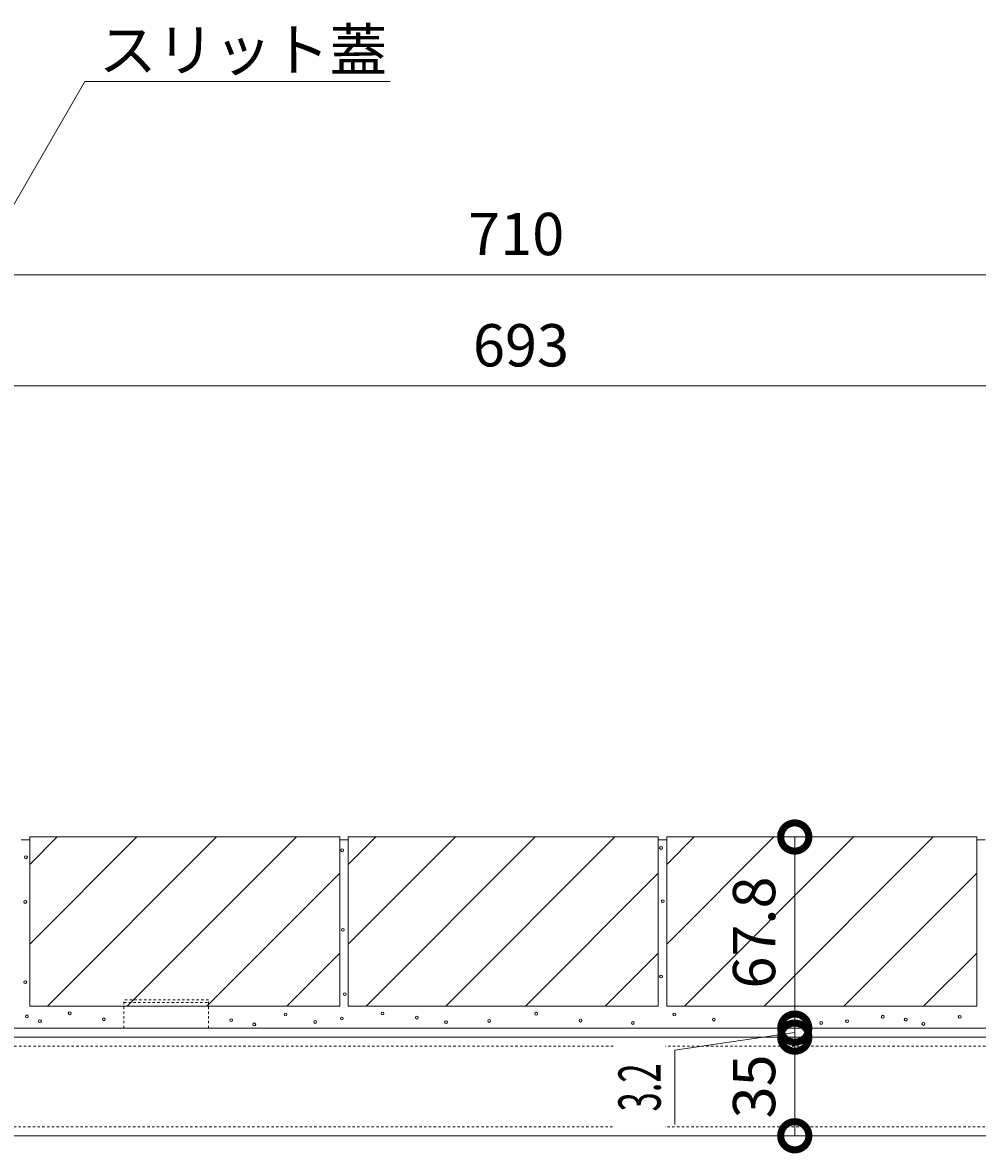
# Model space of a CAD drawing. Extents: x 2 to 3827, y 308 to 2566.
# Drawn here: x 2543 to 2882, y 786 to 1187 of the extents above; entities that cross this region are included whole.
import ezdxf
from ezdxf import colors
from ezdxf.entities.mleader import LeaderData, LeaderLine
from ezdxf.math import Vec2, Vec3

# ---------------------------------------------------------------- set-up
doc = ezdxf.new("R2010")
doc.units = 0
doc.linetypes.add('点線（標準）', pattern=[1.693333, 0.846667, -0.846667])
doc.layers.get('0').update_dxf_attribs({"lineweight": 9})
doc.layers.get('Defpoints').update_dxf_attribs({"lineweight": 9})
for name, color, linetype, lineweight in [('モルタル', 7, 'Continuous', 9), ('モルタル止め', 2, 'Continuous', 9), ('寸法', 7, 'Continuous', 9), ('引出線', 7, 'Continuous', 9), ('舗装材', 2, 'Continuous', 9), ('蓋本体', 7, 'Continuous', 9), ('角パイプ（補強梁）', 7, 'Continuous', 9)]:
    doc.layers.add(name, color=color, linetype=linetype, lineweight=lineweight)
doc.styles.add('(K)MSゴシック', font='txt')
doc.styles.add('文字_異尺度_H3.0', font='txt', dxfattribs={"height": 3})
doc.dimstyles.new('KAD-1', dxfattribs={"dimtxt": 3, "dimasz": 4, "dimexe": 1, "dimexo": 2, "dimgap": 1, "dimtad": 1, "dimdec": 1, "dimdsep": 46, "dimtxsty": '(K)MSゴシック', "dimblk": 'DOTSMALL', "dimcen": 0, "dimclrd": 7, "dimclre": 256, "dimclrt": 2, "dimadec": 0, "dimazin": 0, "dimtfac": 1, "dimtdec": 1, "dimtmove": 0, "dimatfit": 3, "dimldrblk": 'DOTSMALL', "dimfxl": 1, "dimtfill": 1, "dimlwd": -1, "dimlwe": -1, "dimarcsym": 0})

# ---------------------------------------------------------------- blocks, each defined once
blk = doc.blocks.new('_DotSmall')
at = {"color": 0, "linetype": 'ByBlock', "const_width": 0.5}
blk.add_lwpolyline([(-0.0625, 0, 1), (0.0625, 0, 1)], format="xyb", close=True, dxfattribs=at)
blk = doc.blocks.new('*D46')
at = {"layer": 'Defpoints', "color": 0, "linetype": 'Continuous', "transparency": 16777216}
for p in [(3066.18, 1057.79), (2373.18, 897.79), (3066.18, 897.79)]:
    blk.add_point(p, dxfattribs=at)
at = {"layer": '寸法', "transparency": 16777216}
for p, q in [((2373.18, 907.79), (2373.18, 1062.79)), ((3066.18, 907.79), (3066.18, 1062.79))]:
    blk.add_line(p, q, dxfattribs=at)
at = {"layer": '寸法', "color": 7, "transparency": 16777216}
blk.add_line((2373.18, 1057.79), (3066.18, 1057.79), dxfattribs=at)
at = {"layer": '寸法', "color": 7, "linetype": 'Continuous', "transparency": 16777216, "xscale": 20, "yscale": 20, "zscale": 20, "rotation": 180}
blk.add_blockref('_DotSmall', (2373.18, 1057.79), dxfattribs=at)
at = {"layer": '寸法', "color": 7, "linetype": 'Continuous', "transparency": 16777216, "xscale": 20, "yscale": 20, "zscale": 20}
blk.add_blockref('_DotSmall', (3066.18, 1057.79), dxfattribs=at)
at = {"layer": '寸法', "color": 2, "linetype": 'Continuous', "transparency": 16777216, "insert": (2719.68, 1070.29), "char_height": 15, "attachment_point": 5, "style": '(K)MSゴシック', "bg_fill": 3, "box_fill_scale": 1.1, "bg_fill_color": 256, "bg_fill_true_color": 13158600, "bg_fill_transparency": 0}
blk.add_mtext('693', dxfattribs=at)
blk = doc.blocks.new('*D47')
at = {"layer": 'Defpoints', "color": 0, "linetype": 'Continuous', "transparency": 16777216}
for p in [(2362.98, 1097.26), (3072.98, 1097.26), (3072.98, 898.59)]:
    blk.add_point(p, dxfattribs=at)
at = {"layer": '寸法', "transparency": 16777216}
for p, q in [((2362.98, 1107.26), (2362.98, 1102.26)), ((3072.98, 908.59), (3072.98, 1102.26))]:
    blk.add_line(p, q, dxfattribs=at)
at = {"layer": '寸法', "color": 7, "transparency": 16777216}
blk.add_line((2362.98, 1097.26), (3072.98, 1097.26), dxfattribs=at)
at = {"layer": '寸法', "color": 7, "linetype": 'Continuous', "transparency": 16777216, "xscale": 20, "yscale": 20, "zscale": 20, "rotation": 180}
blk.add_blockref('_DotSmall', (2362.98, 1097.26), dxfattribs=at)
at = {"layer": '寸法', "color": 7, "linetype": 'Continuous', "transparency": 16777216, "xscale": 20, "yscale": 20, "zscale": 20}
blk.add_blockref('_DotSmall', (3072.98, 1097.26), dxfattribs=at)
at = {"layer": '寸法', "color": 2, "linetype": 'Continuous', "transparency": 16777216, "insert": (2717.98, 1109.76), "char_height": 15, "attachment_point": 5, "style": '(K)MSゴシック', "bg_fill": 3, "box_fill_scale": 1.1, "bg_fill_color": 256, "bg_fill_true_color": 13158600, "bg_fill_transparency": 0}
blk.add_mtext('710', dxfattribs=at)
blk = doc.blocks.new('*D48')
at = {"layer": 'Defpoints', "color": 0, "linetype": 'Continuous', "transparency": 16777216}
for p in [(2816.82, 826.79), (2816.82, 826.79), (2816.82, 791.79)]:
    blk.add_point(p, dxfattribs=at)
at = {"layer": '寸法', "color": 7, "transparency": 16777216}
blk.add_line((2816.82, 791.79), (2816.82, 826.79), dxfattribs=at)
at = {"layer": '寸法', "transparency": 16777216}
for p, q in [((2826.82, 826.79), (2821.82, 826.79)), ((2826.82, 791.79), (2821.82, 791.79))]:
    blk.add_line(p, q, dxfattribs=at)
at = {"layer": '寸法', "color": 7, "linetype": 'Continuous', "transparency": 16777216, "xscale": 20, "yscale": 20, "zscale": 20}
for p, rotation in [((2816.82, 826.79), 90), ((2816.82, 791.79), 270)]:
    blk.add_blockref('_DotSmall', p, dxfattribs=dict(at, rotation=rotation))
at = {"layer": '寸法', "color": 2, "linetype": 'Continuous', "transparency": 16777216, "insert": (2804.32, 809.29), "char_height": 15, "attachment_point": 5, "rotation": 90, "style": '(K)MSゴシック', "bg_fill": 3, "box_fill_scale": 1.1, "bg_fill_color": 256, "bg_fill_true_color": 13158600, "bg_fill_transparency": 0}
blk.add_mtext('35', dxfattribs=at)
blk = doc.blocks.new('_Open')
at = {"color": 0, "linetype": 'ByBlock', "lineweight": -2}
for p, q in [((-1, 0.167), (0, 0)), ((-1, -0.167), (0, 0)), ((0, 0), (-1, 0))]:
    blk.add_line(p, q, dxfattribs=at)
blk = doc.blocks.new('*D49')
at = {"layer": 'Defpoints', "color": 0, "linetype": 'Continuous', "transparency": 16777216}
for p in [(2816.82, 829.99), (2816.82, 826.79), (2816.84, 829.99)]:
    blk.add_point(p, dxfattribs=at)
at = {"layer": '寸法', "color": 7, "transparency": 16777216}
for p, q in [((2816.82, 829.99), (2816.82, 849.99)), ((2816.82, 828.39), (2774.25, 822.14)), ((2816.82, 826.79), (2816.82, 829.99)), ((2816.82, 826.79), (2816.82, 829.99)), ((2816.82, 826.79), (2816.82, 806.79)), ((2774.25, 822.14), (2774.25, 795.74))]:
    blk.add_line(p, q, dxfattribs=at)
at = {"layer": '寸法', "transparency": 16777216}
for p, q in [((2806.84, 829.99), (2811.82, 829.99)), ((2826.82, 826.79), (2821.82, 826.79))]:
    blk.add_line(p, q, dxfattribs=at)
at = {"layer": '寸法', "color": 7, "linetype": 'Continuous', "transparency": 16777216, "xscale": 20, "yscale": 20, "zscale": 20}
for p, rotation in [((2816.82, 829.99), 270), ((2816.82, 826.79), 90)]:
    blk.add_blockref('_DotSmall', p, dxfattribs=dict(at, rotation=rotation))
at = {"layer": '寸法', "color": 2, "linetype": 'Continuous', "transparency": 16777216, "insert": (2761.75, 808.94), "char_height": 15, "attachment_point": 5, "rotation": 90, "style": '(K)MSゴシック', "bg_fill": 3, "box_fill_scale": 1.1, "bg_fill_color": 256, "bg_fill_true_color": 13158600, "bg_fill_transparency": 0}
blk.add_mtext('{\\W0.6;3.2}', dxfattribs=at)
blk = doc.blocks.new('*D50')
at = {"layer": 'Defpoints', "color": 0, "linetype": 'Continuous', "transparency": 16777216}
for p in [(2816.82, 897.79), (2817.4, 897.79), (2816.84, 829.99)]:
    blk.add_point(p, dxfattribs=at)
at = {"layer": '寸法', "transparency": 16777216}
for p, q in [((2807.4, 897.79), (2811.82, 897.79)), ((2806.84, 829.99), (2811.82, 829.99))]:
    blk.add_line(p, q, dxfattribs=at)
at = {"layer": '寸法', "color": 7, "transparency": 16777216}
blk.add_line((2816.82, 829.99), (2816.82, 897.79), dxfattribs=at)
at = {"layer": '寸法', "color": 7, "linetype": 'Continuous', "transparency": 16777216, "xscale": 20, "yscale": 20, "zscale": 20}
for p, rotation in [((2816.82, 897.79), 90), ((2816.82, 829.99), 270)]:
    blk.add_blockref('_DotSmall', p, dxfattribs=dict(at, rotation=rotation))
at = {"layer": '寸法', "color": 2, "linetype": 'Continuous', "transparency": 16777216, "insert": (2804.32, 863.89), "char_height": 15, "attachment_point": 5, "rotation": 90, "style": '(K)MSゴシック', "bg_fill": 3, "box_fill_scale": 1.1, "bg_fill_color": 256, "bg_fill_true_color": 13158600, "bg_fill_transparency": 0}
blk.add_mtext('67.8', dxfattribs=at)

msp = doc.modelspace()

# ---------------------------------------------------------------- linework, layer by layer
at = {"layer": 'モルタル', "color": 7, "linetype": 'Continuous', "lineweight": 9}
for centre in [(2544.03, 890.58), (2656.22, 893.08), (2769.36, 893.9), (2543.79, 874.74), (2769.96, 875.03), (2656.46, 864.86), (2543.79, 846.28), (2769.36, 848.29), (2657.17, 842), (2544.34, 834.16), (2559.55, 835.25), (2636.11, 834.84), (2670.55, 835.2), (2725.05, 835.09), (2774.1, 834.79), (2848.03, 834.02), (2875.36, 833.97), (2548.99, 832.46), (2571.65, 833.1), (2616.83, 832.8), (2625.05, 831.3), (2646.67, 832.18), (2656.08, 833.37), (2682.72, 833.71), (2693.09, 832.08), (2708.37, 832.52), (2740.82, 832.65), (2759.36, 831.8), (2788.12, 832.99), (2826.22, 831.81), (2835.36, 832.46), (2856.2, 832.99), (2862.45, 831.47)]:
    msp.add_circle(centre, 0.5, dxfattribs=at)
at = {"layer": 'モルタル止め', "color": 2, "linetype": '点線（標準）', "lineweight": 9}
for p, q in [((2608.78, 839.99), (2578.78, 839.99)), ((2578.78, 829.99), (2578.78, 839.99)), ((2578.78, 839.09), (2608.78, 839.09)), ((2608.78, 829.99), (2608.78, 839.99)), ((2608.78, 829.99), (2578.78, 829.99))]:
    msp.add_line(p, q, dxfattribs=at)
at = {"layer": '舗装材', "color": 2, "linetype": 'Continuous'}
for p, q in [((2542.38, 896.79), (2545.38, 896.79)), ((2655.38, 896.79), (2658.38, 896.79)), ((2768.38, 896.79), (2771.38, 896.79)), ((2881.38, 896.79), (2884.38, 896.79))]:
    msp.add_line(p, q, dxfattribs=at)
at = {"layer": '舗装材', "color": 2, "linetype": 'Continuous', "lineweight": 9}
for p, q in [((2545.38, 897.79), (2655.38, 897.79)), ((2545.38, 897.79), (2545.38, 837.79)), ((2545.38, 859.77), (2583.4, 897.79)), ((2545.38, 888.05), (2555.12, 897.79)), ((2551.69, 837.79), (2611.69, 897.79)), ((2579.97, 837.79), (2639.97, 897.79)), ((2655.38, 897.79), (2655.38, 837.79)), ((2658.38, 897.79), (2768.38, 897.79)), ((2658.38, 897.79), (2658.38, 837.79)), ((2658.38, 859.77), (2696.4, 897.79)), ((2658.38, 888.05), (2668.12, 897.79)), ((2664.69, 837.79), (2724.69, 897.79)), ((2692.97, 837.79), (2752.97, 897.79)), ((2768.38, 897.79), (2768.38, 837.79)), ((2771.38, 897.79), (2771.38, 837.79)), ((2771.38, 888.05), (2781.12, 897.79)), ((2771.38, 897.79), (2881.38, 897.79)), ((2771.38, 859.77), (2809.4, 897.79)), ((2777.69, 837.79), (2837.69, 897.79)), ((2865.97, 897.79), (2805.97, 837.79)), ((2881.38, 837.79), (2881.38, 897.79)), ((2608.26, 837.79), (2655.38, 884.92)), ((2768.38, 884.92), (2721.26, 837.79)), ((2834.26, 837.79), (2881.38, 884.92)), ((2636.54, 837.79), (2655.38, 856.63)), ((2768.38, 856.63), (2749.54, 837.79)), ((2862.54, 837.79), (2881.38, 856.63)), ((2545.38, 837.79), (2655.38, 837.79)), ((2658.38, 837.79), (2768.38, 837.79)), ((2881.38, 837.79), (2771.38, 837.79))]:
    msp.add_line(p, q, dxfattribs=at)
at = {"layer": '蓋本体', "color": 7, "linetype": 'Continuous', "lineweight": 9}
for p, q in [((3058.98, 829.99), (2380.38, 829.99)), ((2380.38, 826.79), (3058.98, 826.79))]:
    msp.add_line(p, q, dxfattribs=at)
at = {"layer": '角パイプ（補強梁）', "color": 7, "linetype": 'Continuous', "lineweight": 9}
for p, q in [((2382.18, 826.79), (3057.18, 826.79)), ((2382.18, 791.79), (3057.18, 791.79))]:
    msp.add_line(p, q, dxfattribs=at)
at = {"layer": '角パイプ（補強梁）', "color": 7, "linetype": '点線（標準）', "lineweight": 9}
for p, q in [((3057.18, 823.59), (2382.18, 823.59)), ((2382.18, 794.99), (3057.18, 794.99))]:
    msp.add_line(p, q, dxfattribs=at)

# ---------------------------------------------------------------- next in the draw order: dimensions: what is measured, and where the dimension line sits
at = {"layer": '寸法', "linetype": 'Continuous'}
dim = msp.add_linear_dim(base=(3066.18, 1057.79), p1=(2373.18, 897.79), p2=(3066.18, 897.79), dimstyle='KAD-1', dxfattribs=at)
dim.commit()
dim.dimension.update_dxf_attribs({"geometry": '*D46', "text_midpoint": (2719.68, 1070.29)})
dim = msp.add_linear_dim(base=(2816.82, 826.79), p1=(2816.82, 791.79), p2=(2816.82, 826.79), angle=90, dimstyle='KAD-1', dxfattribs=at)
dim.commit()
dim.dimension.update_dxf_attribs({"geometry": '*D48', "text_midpoint": (2804.32, 809.29)})

# ---------------------------------------------------------------- next in the draw order: dimensions: what is measured, and where the dimension line sits
dim = msp.add_linear_dim(base=(3072.98, 1097.26), p1=(2362.98, 1097.26), p2=(3072.98, 898.59), dimstyle='KAD-1', dxfattribs=at)
dim.commit()
dim.dimension.update_dxf_attribs({"geometry": '*D47', "text_midpoint": (2717.98, 1109.76)})
dim = msp.add_linear_dim(base=(2816.82, 829.99), p1=(2816.82, 826.79), p2=(2816.84, 829.99), angle=90, text='{\\W0.6;<>}', dimstyle='KAD-1', override={"dimtmove": 1}, dxfattribs=at)
dim.commit()
dim.dimension.update_dxf_attribs({"geometry": '*D49', "text_midpoint": (2774.25, 817.14), "dimtype": 160})

# ---------------------------------------------------------------- next in the draw order: dimensions: what is measured, and where the dimension line sits
dim = msp.add_linear_dim(base=(2816.82, 897.79), p1=(2816.84, 829.99), p2=(2817.4, 897.79), angle=90, dimstyle='KAD-1', override={"dimtmove": 1}, dxfattribs=at)
dim.commit()
dim.dimension.update_dxf_attribs({"geometry": '*D50', "text_midpoint": (2804.32, 863.89)})

# ---------------------------------------------------------------- next in the draw order: leaders
at = {"layer": '引出線', "linetype": 'Continuous'}
ml = msp.add_multileader_mtext('Standard', dxfattribs=at)
ml.set_content('スリット蓋', color=2, style='文字_異尺度_H3.0')
ml.set_leader_properties(color=7, linetype='Continuous', lineweight=13)
ml.set_arrow_properties(name='OPEN')
ml.build(insert=Vec2(0, 0))
ml.multileader.update_dxf_attribs({"has_dogleg": 0, "text_left_attachment_type": 5, "text_right_attachment_type": 5, "text_top_attachment_type": 10, "text_bottom_attachment_type": 10, "arrow_head_size": 12.5, "scale": 5})
ctx = ml.context
ctx.base_point, ctx.scale, ctx.char_height, ctx.arrow_head_size, ctx.landing_gap_size, ctx.plane_origin = Vec3(2564.91, 1165.83), 5, 15, 12.5, 5, Vec3(2410.16, 897.79)
ctx.left_attachment, ctx.right_attachment, ctx.top_attachment, ctx.bottom_attachment = 5, 5, 10, 10
notes = []
notes.append((ctx, [(0, (1, 1, 0), (2524.91, 1165.83), (1, 0), 40, [(0, [(2410.16, 897.79)], 0, [])])]))
ctx.mtext.insert, ctx.mtext.flow_direction = Vec3(2569.91, 1184.51), 5
for ctx, leaders in notes:
    for number, flags, end, landing, length, lines in leaders:
        leader = LeaderData()
        leader.index, (leader.has_last_leader_line, leader.has_dogleg_vector, leader.attachment_direction) = number, flags
        leader.last_leader_point, leader.dogleg_vector, leader.dogleg_length = Vec3(end), Vec3(landing), length
        for number, points, colour, breaks in lines:
            line = LeaderLine()
            line.index, line.vertices, line.color, line.breaks = number, Vec3.list(points), colors.encode_raw_color(colour), breaks
            leader.lines.append(line)
        ctx.leaders.append(leader)

doc.saveas('drawing.dxf')
